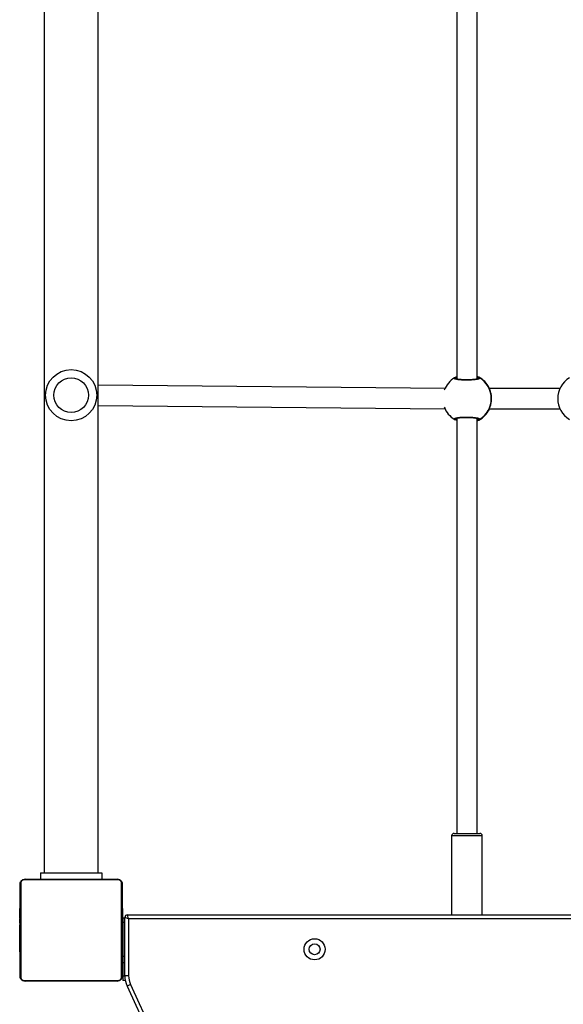
# Model space of a CAD drawing. Units: millimetres. Extents: x -4534 to 424845, y -3372 to 6938.
# Drawn here: x -2884 to -2458, y 2207 to 2978 of the extents above; entities that cross this region are included whole.
import ezdxf

# ---------------------------------------------------------------- set-up
doc = ezdxf.new("R2010")
doc.units = ezdxf.units.MM
doc.layers.add('Toestel 2D', color=7, linetype='Continuous', lineweight=20)

# ---------------------------------------------------------------- blocks, each defined once
blk = doc.blocks.new('0414-1')
at = {"color": 7, "linetype": 'Continuous', "lineweight": 25}
for p, q in [((2315.357, -961.635), (2315.357, -954.435)), ((2315.426, -954.311), (2315.426, -961.759)), ((2323.081, -954.104), (2315.633, -954.104)), ((2315.757, -954.035), (2322.957, -954.035)), ((2317.63, -954.015), (2317.63, -954.035)), ((2317.652, -954.015), (2317.652, -954.035)), ((2317.766, -954.015), (2317.766, -954.035)), ((2317.819, -954.015), (2317.819, -954.035)), ((2317.917, -954.015), (2317.98, -954.015)), ((2317.98, -954.015), (2317.98, -954.035)), ((2317.98, -954.015), (2317.981, -954.015)), ((2317.981, -954.015), (2317.981, -954.035)), ((2317.981, -954.015), (2318.009, -954.015)), ((2318.141, -954.015), (2318.141, -954.035)), ((2318.223, -954.015), (2318.223, -954.035)), ((2318.518, -954.015), (2318.518, -954.035)), ((2318.951, -954.015), (2318.951, -954.035)), ((2318.969, -954.015), (2318.969, -954.035)), ((2318.969, -954.015), (2318.994, -954.015)), ((2319.029, -954.015), (2319.029, -954.035)), ((2319.325, -954.015), (2319.325, -954.035)), ((2319.521, -954.015), (2319.521, -954.035)), ((2319.64, -954.015), (2319.64, -954.035)), ((2319.658, -954.015), (2319.663, -954.015)), ((2319.785, -954.015), (2319.785, -954.035)), ((2319.809, -954.015), (2319.809, -954.035)), ((2319.809, -954.015), (2319.809, -954.035)), ((2319.81, -954.015), (2319.81, -954.035)), ((2319.894, -954.015), (2319.894, -954.035)), ((2320.056, -954.015), (2320.056, -954.035)), ((2320.056, -954.015), (2320.057, -954.015)), ((2320.057, -954.015), (2320.057, -954.035)), ((2320.217, -954.015), (2320.217, -954.035)), ((2320.252, -954.015), (2320.274, -954.015)), ((2320.274, -954.015), (2320.274, -954.035)), ((2320.292, -954.009), (2320.292, -954.035)), ((2320.314, -954.015), (2320.314, -954.035)), ((2320.427, -954.015), (2320.427, -954.035)), ((2320.439, -954.015), (2320.472, -954.015)), ((2320.579, -954.015), (2320.579, -954.035)), ((2320.579, -954.015), (2320.684, -954.015)), ((2320.684, -954.015), (2320.684, -954.035)), ((2320.684, -954.015), (2320.784, -954.015)), ((2320.784, -954.015), (2320.784, -954.035)), ((2320.94, -954.015), (2320.94, -954.035)), ((2321.061, -954.015), (2321.061, -954.035)), ((2321.085, -954.035), (2321.085, -954.012)), ((2323.288, -961.759), (2323.288, -954.311)), ((2323.357, -954.435), (2323.357, -961.635)), ((2323.857, -955.635), (2323.357, -955.635)), ((2323.857, -955.635), (2323.857, -960.435)), ((2547.857, -955.915), (2323.857, -955.915)), ((2323.857, -960.435), (2323.357, -960.435)), ((2323.857, -960.155), (2547.857, -960.155)), ((2360.438, -960.155), (2360.189, -987.291)), ((2361.789, -987.293), (2362.038, -960.155)), ((2315.407, -962.273), (2315.407, -962.085)), ((2315.757, -962.085), (2315.407, -962.085)), ((2315.633, -961.966), (2323.081, -961.966)), ((2322.957, -962.035), (2315.757, -962.035)), ((2316.807, -962.085), (2315.757, -962.085)), ((2315.787, -962.235), (2320.357, -962.235)), ((2316.807, -962.235), (2316.807, -962.085)), ((2317.307, -962.085), (2316.807, -962.085)), ((2317.307, -962.235), (2317.307, -962.085)), ((2319.957, -962.085), (2317.307, -962.085)), ((2317.629, -962.035), (2317.629, -962.059)), ((2317.653, -962.055), (2317.653, -962.035)), ((2317.775, -962.055), (2317.775, -962.035)), ((2317.931, -962.055), (2317.931, -962.035)), ((2318.03, -962.055), (2317.931, -962.055)), ((2318.03, -962.055), (2318.03, -962.035)), ((2318.136, -962.055), (2318.03, -962.055)), ((2318.136, -962.055), (2318.136, -962.035)), ((2318.275, -962.055), (2318.243, -962.055)), ((2318.288, -962.055), (2318.288, -962.035)), ((2318.4, -962.055), (2318.4, -962.035)), ((2318.423, -962.062), (2318.423, -962.035)), ((2318.44, -962.055), (2318.44, -962.035)), ((2318.478, -962.055), (2318.44, -962.055)), ((2318.498, -962.055), (2318.498, -962.035)), ((2318.657, -962.055), (2318.657, -962.035)), ((2318.659, -962.055), (2318.657, -962.055)), ((2318.659, -962.055), (2318.659, -962.035)), ((2318.82, -962.055), (2318.82, -962.035)), ((2318.905, -962.055), (2318.905, -962.035)), ((2318.906, -962.055), (2318.906, -962.035)), ((2318.906, -962.055), (2318.906, -962.035)), ((2318.929, -962.055), (2318.929, -962.035)), ((2319.075, -962.055), (2319.075, -962.035)), ((2319.194, -962.055), (2319.194, -962.035)), ((2319.2, -962.055), (2319.2, -962.055)), ((2319.39, -962.055), (2319.39, -962.035)), ((2319.685, -962.055), (2319.685, -962.035)), ((2319.745, -962.055), (2319.72, -962.055)), ((2319.745, -962.055), (2319.745, -962.035)), ((2319.764, -962.055), (2319.764, -962.035)), ((2320.307, -962.085), (2319.957, -962.085)), ((2320.196, -962.055), (2320.196, -962.035)), ((2320.257, -962.535), (2320.357, -962.235)), ((2320.307, -962.235), (2320.307, -962.085)), ((2320.492, -962.055), (2320.492, -962.035)), ((2320.573, -962.055), (2320.573, -962.035)), ((2320.733, -962.055), (2320.706, -962.055)), ((2320.733, -962.055), (2320.733, -962.035)), ((2320.735, -962.055), (2320.733, -962.055)), ((2320.735, -962.055), (2320.735, -962.035)), ((2320.797, -962.055), (2320.735, -962.055)), ((2320.896, -962.055), (2320.896, -962.035)), ((2320.949, -962.055), (2320.949, -962.035)), ((2321.063, -962.055), (2321.063, -962.035)), ((2321.084, -962.055), (2321.084, -962.035)), ((2315.1, -962.684), (2314.977, -962.41)), ((2320.257, -962.535), (2315.788, -962.535)), ((2320.257, -962.535), (2320.557, -962.435)), ((2320.257, -1033.635), (2320.257, -962.535)), ((2320.557, -962.435), (2320.557, -1033.735)), ((2326.737, -987.81), (2320.557, -987.81)), ((2326.937, -988.01), (2326.937, -989.285)), ((2359.45, -988.21), (2326.937, -988.21)), ((2396.75, -988.21), (2362.524, -988.21)), ((2326.937, -989.285), (2326.937, -990.01)), ((2326.937, -989.81), (2359.444, -989.81)), ((2362.53, -989.81), (2396.744, -989.81)), ((2320.557, -990.21), (2326.737, -990.21)), ((2360.005, -990.675), (2360.012, -990.68)), ((2360.187, -990.762), (2360.187, -996.29)), ((2361.787, -996.29), (2361.787, -990.764)), ((2361.963, -990.68), (2361.969, -990.675))]:
    blk.add_line(p, q, dxfattribs=at)
at = {"color": 8, "linetype": 'Continuous', "lineweight": 25}
for p, q in [((2315.757, -962.236), (2315.757, -962.085)), ((2319.957, -962.235), (2319.957, -962.085)), ((2326.737, -989.34), (2326.737, -987.81)), ((2362.545, -988.21), (2362.532, -988.188)), ((2326.737, -990.21), (2326.737, -989.34)), ((2359.422, -989.81), (2359.443, -989.841))]:
    blk.add_line(p, q, dxfattribs=at)
at = {"color": 7, "linetype": 'Continuous', "lineweight": 25}
for centre, radius in [((2361.257, -958.035), 2), ((2361.257, -958.035), 1.35), ((2317.857, -977.085), 0.825), ((2317.857, -977.085), 0.425)]:
    blk.add_circle(centre, radius, dxfattribs=at)
for centre, radius, start, end in [((2315.511, -954.44), 0.154, 123.50657, 178.38422), ((2315.762, -954.189), 0.154, 91.61578, 146.49343), ((2322.953, -954.189), 0.154, 33.50657, 88.38422), ((2323.203, -954.44), 0.154, 1.61578, 56.49343), ((2315.795, -964.235), 2, 90.23465, 114.14802), ((2315.511, -961.631), 0.154, 181.61578, 236.49343), ((2315.762, -961.881), 0.154, 213.50657, 268.38422), ((2320.357, -962.435), 0.2, 0, 90), ((2322.953, -961.881), 0.154, 271.61578, 326.49343), ((2323.203, -961.631), 0.154, 303.50657, 358.38422), ((2372.974, -1091.752), 141.75, 114.15151, 155.84849), ((2372.974, -1091.752), 141.45, 114.15151, 155.84848), ((2315.795, -964.235), 1.7, 90.25451, 114.14741), ((2326.737, -988.01), 0.2, 0, 90), ((2360.987, -989.015), 1.9, 110.32396, 148.9683), ((2360.987, -989.015), 1.9, 31.04776, 69.36522), ((2359.444, -988.088), 0.0997, 150.95554, 269.23908), ((2362.531, -988.088), 0.0997, 270.76092, 29.04446), ((2326.737, -990.01), 0.2, 270, 0), ((2360.987, -989.05), 1.9, 203.58979, 238.86124), ((2359.444, -989.942), 0.1, 90.9383, 209.22366), ((2360.987, -989.015), 1.9, 210.90437, 329.09563), ((2360.987, -989.05), 1.9, 301.12047, 336.41021), ((2362.53, -989.942), 0.1, 330.77634, 89.0617), ((2360.987, -998.013), 1.9, 90, 148.9683), ((2360.987, -998.013), 1.9, 31.04776, 90)]:
    blk.add_arc(centre, radius, start, end, dxfattribs=at)
at = {"color": 8, "linetype": 'Continuous', "lineweight": 25}
for centre, start, end in [((2360.987, -989.05), 203.60337, 239.11556), ((2360.988, -989.05), 300.88423, 336.39684)]:
    blk.add_arc(centre, 1.9, start, end, dxfattribs=at)
at = {"color": 7, "linetype": 'Continuous', "lineweight": 25}
for points, knots in [([(2315.357, -954.435), (2315.359, -954.408), (2315.362, -954.352), (2315.389, -954.271), (2315.428, -954.205), (2315.468, -954.156), (2315.516, -954.114), (2315.571, -954.079), (2315.655, -954.044), (2315.715, -954.039), (2315.757, -954.035)], [0, 0, 0, 0, 0.143101, 0.299549, 0.405379, 0.489658, 0.574622, 0.683132, 0.780409, 1, 1, 1, 1]), ([(2315.633, -954.104), (2315.628, -954.104), (2315.618, -954.105), (2315.602, -954.106), (2315.588, -954.109), (2315.577, -954.112), (2315.566, -954.115), (2315.556, -954.119), (2315.546, -954.124), (2315.536, -954.128), (2315.525, -954.134), (2315.515, -954.141), (2315.507, -954.147), (2315.496, -954.156), (2315.485, -954.166), (2315.474, -954.179), (2315.464, -954.192), (2315.456, -954.203), (2315.451, -954.214), (2315.446, -954.223), (2315.441, -954.234), (2315.437, -954.246), (2315.433, -954.258), (2315.43, -954.269), (2315.429, -954.28), (2315.427, -954.291), (2315.426, -954.301), (2315.426, -954.308), (2315.426, -954.311)], [0, 0, 0, 0, 0.060586, 0.12137, 0.183003, 0.214016, 0.245104, 0.292737, 0.316786, 0.34092, 0.3888, 0.413085, 0.437768, 0.461201, 0.508721, 0.543732, 0.579715, 0.627308, 0.651388, 0.675821, 0.715427, 0.755351, 0.79601, 0.836839, 0.877429, 0.918111, 0.959026, 1, 1, 1, 1]), ([(2317.652, -954.015), (2317.66, -954.015), (2317.675, -954.015), (2317.714, -954.015), (2317.746, -954.015), (2317.766, -954.015)], [0, 0, 0, 0, 0.267073, 0.539861, 1, 1, 1, 1]), ([(2317.766, -954.015), (2317.782, -954.015), (2317.811, -954.015), (2317.849, -954.015), (2317.891, -954.015), (2317.906, -954.015), (2317.917, -954.015)], [0, 0, 0, 0, 0.2187594, 0.4039338, 0.5777342, 1, 1, 1, 1]), ([(2317.819, -954.015), (2317.822, -954.015), (2317.828, -954.015), (2317.871, -954.015), (2317.924, -954.015), (2317.961, -954.015), (2317.98, -954.015)], [0, 0, 0, 0, 0.2836137, 0.5580703, 0.7752831, 1, 1, 1, 1]), ([(2317.981, -954.015), (2318.005, -954.015), (2318.052, -954.015), (2318.104, -954.015), (2318.135, -954.015), (2318.139, -954.015), (2318.141, -954.015)], [0, 0, 0, 0, 0.28226, 0.556378, 0.774142, 1, 1, 1, 1]), ([(2318.119, -954.015), (2318.128, -954.015), (2318.145, -954.015), (2318.179, -954.015), (2318.226, -954.015), (2318.259, -954.015), (2318.277, -954.015)], [0, 0, 0, 0, 0.2976084, 0.5601581, 0.7626648, 1, 1, 1, 1]), ([(2318.223, -954.015), (2318.224, -954.015), (2318.226, -954.015), (2318.243, -954.015), (2318.269, -954.015), (2318.319, -954.015), (2318.403, -954.015), (2318.478, -954.015), (2318.518, -954.015)], [0, 0, 0, 0, 0.103888, 0.205536, 0.310854, 0.424298, 0.685101, 1, 1, 1, 1]), ([(2318.518, -954.015), (2318.585, -954.015), (2318.712, -954.015), (2318.856, -954.015), (2318.938, -954.015), (2318.946, -954.015), (2318.951, -954.015)], [0, 0, 0, 0, 0.295618, 0.563119, 0.773393, 1, 1, 1, 1]), ([(2319.029, -954.015), (2319.031, -954.015), (2319.035, -954.015), (2319.069, -954.015), (2319.127, -954.015), (2319.216, -954.015), (2319.288, -954.015), (2319.325, -954.015)], [0, 0, 0, 0, 0.216382, 0.406581, 0.580203, 0.780818, 1, 1, 1, 1]), ([(2319.325, -954.015), (2319.367, -954.015), (2319.44, -954.015), (2319.497, -954.015), (2319.521, -954.015)], [0, 0, 0, 0, 0.583245, 1, 1, 1, 1]), ([(2319.521, -954.015), (2319.529, -954.015), (2319.546, -954.015), (2319.586, -954.015), (2319.619, -954.015), (2319.64, -954.015)], [0, 0, 0, 0, 0.271506, 0.546061, 1, 1, 1, 1]), ([(2319.64, -954.015), (2319.662, -954.015), (2319.705, -954.015), (2319.754, -954.015), (2319.781, -954.015), (2319.784, -954.015), (2319.785, -954.015)], [0, 0, 0, 0, 0.288473, 0.55406, 0.767413, 1, 1, 1, 1]), ([(2319.894, -954.015), (2319.898, -954.015), (2319.904, -954.015), (2319.947, -954.015), (2319.999, -954.015), (2320.037, -954.015), (2320.056, -954.015)], [0, 0, 0, 0, 0.2836123, 0.5580659, 0.7752782, 1, 1, 1, 1]), ([(2320.057, -954.015), (2320.081, -954.015), (2320.128, -954.015), (2320.18, -954.015), (2320.211, -954.015), (2320.215, -954.015), (2320.217, -954.015)], [0, 0, 0, 0, 0.28226, 0.556382, 0.774146, 1, 1, 1, 1]), ([(2320.314, -954.015), (2320.322, -954.015), (2320.337, -954.015), (2320.375, -954.015), (2320.407, -954.015), (2320.427, -954.015)], [0, 0, 0, 0, 0.267217, 0.54023, 1, 1, 1, 1]), ([(2320.427, -954.015), (2320.447, -954.015), (2320.485, -954.015), (2320.531, -954.015), (2320.561, -954.015), (2320.572, -954.015), (2320.579, -954.015)], [0, 0, 0, 0, 0.272078, 0.52186, 0.739656, 1, 1, 1, 1]), ([(2320.784, -954.015), (2320.79, -954.015), (2320.802, -954.015), (2320.832, -954.015), (2320.867, -954.015), (2320.901, -954.015), (2320.926, -954.015), (2320.94, -954.015)], [0, 0, 0, 0, 0.266938, 0.528217, 0.668667, 0.821858, 1, 1, 1, 1]), ([(2320.94, -954.015), (2320.954, -954.015), (2320.981, -954.015), (2321.025, -954.015), (2321.048, -954.015), (2321.061, -954.015)], [0, 0, 0, 0, 0.302433, 0.583913, 1, 1, 1, 1]), ([(2322.957, -954.035), (2322.984, -954.037), (2323.041, -954.04), (2323.121, -954.067), (2323.188, -954.106), (2323.236, -954.146), (2323.279, -954.194), (2323.313, -954.249), (2323.349, -954.333), (2323.354, -954.393), (2323.357, -954.435)], [0, 0, 0, 0, 0.143101, 0.299549, 0.405379, 0.489658, 0.574622, 0.683132, 0.780409, 1, 1, 1, 1]), ([(2323.288, -954.311), (2323.288, -954.306), (2323.288, -954.296), (2323.286, -954.28), (2323.284, -954.266), (2323.281, -954.255), (2323.277, -954.244), (2323.273, -954.234), (2323.269, -954.224), (2323.264, -954.214), (2323.258, -954.203), (2323.251, -954.193), (2323.245, -954.185), (2323.237, -954.174), (2323.226, -954.163), (2323.214, -954.152), (2323.201, -954.142), (2323.189, -954.134), (2323.179, -954.129), (2323.17, -954.124), (2323.159, -954.119), (2323.147, -954.115), (2323.135, -954.111), (2323.124, -954.108), (2323.113, -954.106), (2323.102, -954.105), (2323.091, -954.104), (2323.085, -954.104), (2323.081, -954.104)], [0, 0, 0, 0, 0.060586, 0.12137, 0.183003, 0.214016, 0.245104, 0.292738, 0.316786, 0.34092, 0.3888, 0.413085, 0.437768, 0.461156, 0.508721, 0.543732, 0.579715, 0.627311, 0.651388, 0.675821, 0.715427, 0.755351, 0.79601, 0.836839, 0.877429, 0.918111, 0.959026, 1, 1, 1, 1]), ([(2315.757, -962.035), (2315.73, -962.034), (2315.674, -962.031), (2315.593, -962.003), (2315.527, -961.964), (2315.479, -961.924), (2315.436, -961.877), (2315.401, -961.822), (2315.366, -961.738), (2315.361, -961.677), (2315.357, -961.635)], [0, 0, 0, 0, 0.143101, 0.299549, 0.405379, 0.489658, 0.574622, 0.683132, 0.780409, 1, 1, 1, 1]), ([(2315.426, -961.759), (2315.426, -961.764), (2315.427, -961.774), (2315.428, -961.79), (2315.431, -961.804), (2315.434, -961.816), (2315.437, -961.827), (2315.442, -961.839), (2315.449, -961.854), (2315.456, -961.867), (2315.463, -961.878), (2315.471, -961.889), (2315.48, -961.899), (2315.491, -961.91), (2315.501, -961.918), (2315.511, -961.926), (2315.52, -961.933), (2315.528, -961.938), (2315.536, -961.942), (2315.545, -961.947), (2315.556, -961.951), (2315.568, -961.956), (2315.58, -961.959), (2315.591, -961.962), (2315.602, -961.964), (2315.613, -961.965), (2315.623, -961.966), (2315.63, -961.966), (2315.633, -961.966)], [0, 0, 0, 0, 0.060584, 0.121367, 0.182998, 0.214011, 0.245097, 0.29273, 0.340889, 0.388768, 0.413053, 0.437735, 0.486178, 0.508687, 0.543697, 0.579679, 0.603375, 0.627264, 0.651397, 0.675829, 0.715434, 0.755357, 0.796016, 0.836844, 0.877432, 0.918114, 0.959027, 1, 1, 1, 1]), ([(2315.788, -962.535), (2315.788, -962.53), (2315.788, -962.508), (2315.788, -962.452), (2315.788, -962.373), (2315.787, -962.297), (2315.787, -962.245), (2315.787, -962.239), (2315.787, -962.235)], [0, 0, 0, 0, 0.035038, 0.141365, 0.356024, 0.570683, 0.785341, 1, 1, 1, 1]), ([(2317.775, -962.055), (2317.761, -962.055), (2317.734, -962.055), (2317.689, -962.055), (2317.667, -962.055), (2317.653, -962.055)], [0, 0, 0, 0, 0.302433, 0.583913, 1, 1, 1, 1]), ([(2317.931, -962.055), (2317.925, -962.055), (2317.912, -962.055), (2317.883, -962.055), (2317.848, -962.055), (2317.814, -962.055), (2317.788, -962.055), (2317.775, -962.055)], [0, 0, 0, 0, 0.266938, 0.528217, 0.668667, 0.821858, 1, 1, 1, 1]), ([(2318.288, -962.055), (2318.268, -962.055), (2318.23, -962.055), (2318.183, -962.055), (2318.153, -962.055), (2318.142, -962.055), (2318.136, -962.055)], [0, 0, 0, 0, 0.272078, 0.52186, 0.739656, 1, 1, 1, 1]), ([(2318.4, -962.055), (2318.393, -962.055), (2318.378, -962.055), (2318.339, -962.055), (2318.308, -962.055), (2318.288, -962.055)], [0, 0, 0, 0, 0.267217, 0.54023, 1, 1, 1, 1]), ([(2318.657, -962.055), (2318.634, -962.055), (2318.587, -962.055), (2318.535, -962.055), (2318.503, -962.055), (2318.5, -962.055), (2318.498, -962.055)], [0, 0, 0, 0, 0.28226, 0.556382, 0.774146, 1, 1, 1, 1]), ([(2318.82, -962.055), (2318.817, -962.055), (2318.811, -962.055), (2318.768, -962.055), (2318.715, -962.055), (2318.678, -962.055), (2318.659, -962.055)], [0, 0, 0, 0, 0.283612, 0.558066, 0.775278, 1, 1, 1, 1]), ([(2319.075, -962.055), (2319.052, -962.055), (2319.009, -962.055), (2318.961, -962.055), (2318.934, -962.055), (2318.931, -962.055), (2318.929, -962.055)], [0, 0, 0, 0, 0.288473, 0.55406, 0.767413, 1, 1, 1, 1]), ([(2319.194, -962.055), (2319.185, -962.055), (2319.169, -962.055), (2319.129, -962.055), (2319.095, -962.055), (2319.075, -962.055)], [0, 0, 0, 0, 0.271506, 0.546061, 1, 1, 1, 1]), ([(2319.39, -962.055), (2319.347, -962.055), (2319.274, -962.055), (2319.217, -962.055), (2319.194, -962.055)], [0, 0, 0, 0, 0.583245, 1, 1, 1, 1]), ([(2319.2, -962.055), (2319.2, -962.055), (2319.2, -962.055), (2319.199, -962.055), (2319.199, -962.055)], [0, 0, 0, 0, 0.519013, 1, 1, 1, 1]), ([(2319.685, -962.055), (2319.683, -962.055), (2319.68, -962.055), (2319.646, -962.055), (2319.587, -962.055), (2319.499, -962.055), (2319.427, -962.055), (2319.39, -962.055)], [0, 0, 0, 0, 0.216382, 0.4065814, 0.5802028, 0.7808182, 1, 1, 1, 1]), ([(2320.196, -962.055), (2320.13, -962.055), (2320.003, -962.055), (2319.859, -962.055), (2319.777, -962.055), (2319.768, -962.055), (2319.764, -962.055)], [0, 0, 0, 0, 0.295618, 0.563119, 0.773393, 1, 1, 1, 1]), ([(2320.492, -962.055), (2320.491, -962.055), (2320.489, -962.055), (2320.472, -962.055), (2320.445, -962.055), (2320.396, -962.055), (2320.311, -962.055), (2320.237, -962.055), (2320.196, -962.055)], [0, 0, 0, 0, 0.103888, 0.205536, 0.310854, 0.424298, 0.685101, 1, 1, 1, 1]), ([(2320.596, -962.055), (2320.587, -962.055), (2320.57, -962.055), (2320.535, -962.055), (2320.489, -962.055), (2320.455, -962.055), (2320.437, -962.055)], [0, 0, 0, 0, 0.297608, 0.560158, 0.762665, 1, 1, 1, 1]), ([(2320.733, -962.055), (2320.709, -962.055), (2320.663, -962.055), (2320.611, -962.055), (2320.579, -962.055), (2320.575, -962.055), (2320.573, -962.055)], [0, 0, 0, 0, 0.28226, 0.556378, 0.774142, 1, 1, 1, 1]), ([(2320.896, -962.055), (2320.893, -962.055), (2320.887, -962.055), (2320.844, -962.055), (2320.791, -962.055), (2320.754, -962.055), (2320.735, -962.055)], [0, 0, 0, 0, 0.283614, 0.55807, 0.775283, 1, 1, 1, 1]), ([(2320.949, -962.055), (2320.933, -962.055), (2320.904, -962.055), (2320.865, -962.055), (2320.824, -962.055), (2320.808, -962.055), (2320.797, -962.055)], [0, 0, 0, 0, 0.218759, 0.403934, 0.577734, 1, 1, 1, 1]), ([(2321.063, -962.055), (2321.055, -962.055), (2321.04, -962.055), (2321.001, -962.055), (2320.969, -962.055), (2320.949, -962.055)], [0, 0, 0, 0, 0.267073, 0.539861, 1, 1, 1, 1]), ([(2323.357, -961.635), (2323.356, -961.662), (2323.353, -961.719), (2323.325, -961.799), (2323.286, -961.866), (2323.246, -961.914), (2323.199, -961.957), (2323.144, -961.991), (2323.06, -962.027), (2322.999, -962.032), (2322.957, -962.035)], [0, 0, 0, 0, 0.143101, 0.299549, 0.405379, 0.489658, 0.574622, 0.683132, 0.780409, 1, 1, 1, 1]), ([(2323.081, -961.966), (2323.086, -961.966), (2323.096, -961.966), (2323.112, -961.964), (2323.126, -961.962), (2323.138, -961.958), (2323.149, -961.955), (2323.161, -961.95), (2323.176, -961.943), (2323.189, -961.936), (2323.2, -961.929), (2323.21, -961.921), (2323.221, -961.913), (2323.232, -961.902), (2323.241, -961.892), (2323.249, -961.882), (2323.255, -961.872), (2323.26, -961.865), (2323.264, -961.857), (2323.269, -961.847), (2323.273, -961.837), (2323.278, -961.825), (2323.281, -961.813), (2323.284, -961.802), (2323.286, -961.791), (2323.287, -961.78), (2323.288, -961.769), (2323.288, -961.763), (2323.288, -961.759)], [0, 0, 0, 0, 0.060584, 0.121366, 0.182997, 0.214009, 0.245096, 0.292728, 0.340887, 0.388818, 0.41305, 0.437732, 0.484804, 0.50869, 0.5437, 0.579682, 0.603378, 0.627267, 0.651399, 0.675831, 0.715436, 0.755358, 0.796017, 0.836845, 0.877433, 0.918114, 0.959027, 1, 1, 1, 1]), ([(2359.27, -988.21), (2359.285, -988.179), (2359.316, -988.115), (2359.343, -988.065), (2359.355, -988.044), (2359.357, -988.04)], [0, 0, 0, 0, 0.422653, 0.883829, 1, 1, 1, 1]), ([(2359.357, -988.04), (2359.365, -988.028), (2359.381, -988.005), (2359.406, -988.006), (2359.431, -988.034), (2359.455, -988.091), (2359.477, -988.175), (2359.498, -988.283), (2359.515, -988.412), (2359.529, -988.557), (2359.538, -988.716), (2359.543, -988.88), (2359.544, -989.05), (2359.54, -989.216), (2359.532, -989.377), (2359.519, -989.527), (2359.503, -989.664), (2359.485, -989.782), (2359.463, -989.879), (2359.44, -989.952), (2359.415, -989.999), (2359.393, -990.015), (2359.373, -990.011), (2359.362, -989.997), (2359.357, -989.991)], [0, 0, 0, 0, 0.04672, 0.094797, 0.141517, 0.189592, 0.236287, 0.284355, 0.33071, 0.378439, 0.424259, 0.471434, 0.516792, 0.563474, 0.608699, 0.655222, 0.700714, 0.747497, 0.793499, 0.840808, 0.8873, 0.935125, 0.967346, 1, 1, 1, 1]), ([(2359.426, -988.14), (2359.425, -988.139), (2359.423, -988.137), (2359.433, -988.153), (2359.446, -988.192), (2359.464, -988.263), (2359.481, -988.363), (2359.497, -988.489), (2359.509, -988.635), (2359.517, -988.796), (2359.52, -988.964), (2359.518, -989.134), (2359.512, -989.299), (2359.501, -989.455), (2359.485, -989.594), (2359.467, -989.713), (2359.448, -989.801), (2359.432, -989.856), (2359.419, -989.881), (2359.42, -989.88), (2359.42, -989.88)], [0, 0, 0, 0, 0.0101842, 0.0496267, 0.0989723, 0.1565824, 0.2186962, 0.2837933, 0.3494674, 0.4155311, 0.4818416, 0.5480329, 0.614471, 0.6806062, 0.7468047, 0.8125923, 0.8774535, 0.932449, 0.9802499, 1, 1, 1, 1]), ([(2362.618, -989.991), (2362.61, -990), (2362.594, -990.018), (2362.569, -990.009), (2362.544, -989.973), (2362.52, -989.909), (2362.497, -989.818), (2362.477, -989.704), (2362.46, -989.57), (2362.446, -989.421), (2362.436, -989.259), (2362.431, -989.093), (2362.431, -988.924), (2362.435, -988.759), (2362.443, -988.6), (2362.455, -988.454), (2362.471, -988.322), (2362.49, -988.209), (2362.512, -988.118), (2362.535, -988.052), (2362.559, -988.013), (2362.582, -988.004), (2362.601, -988.014), (2362.612, -988.031), (2362.618, -988.04)], [0, 0, 0, 0, 0.04672, 0.094797, 0.141517, 0.189592, 0.236287, 0.284355, 0.33071, 0.378439, 0.424259, 0.471434, 0.516792, 0.563474, 0.608699, 0.655222, 0.700714, 0.747497, 0.793499, 0.840808, 0.8873, 0.935125, 0.967346, 1, 1, 1, 1]), ([(2362.555, -989.88), (2362.555, -989.881), (2362.557, -989.882), (2362.546, -989.863), (2362.532, -989.82), (2362.513, -989.745), (2362.496, -989.641), (2362.479, -989.511), (2362.467, -989.363), (2362.458, -989.201), (2362.455, -989.032), (2362.456, -988.863), (2362.462, -988.698), (2362.472, -988.545), (2362.487, -988.408), (2362.505, -988.292), (2362.524, -988.208), (2362.539, -988.158), (2362.551, -988.137), (2362.549, -988.14), (2362.548, -988.14)], [0, 0, 0, 0, 0.015832, 0.056092, 0.106775, 0.165587, 0.22811, 0.293583, 0.359312, 0.425485, 0.491773, 0.557938, 0.624332, 0.69057, 0.756815, 0.822569, 0.887334, 0.941521, 0.987416, 1, 1, 1, 1]), ([(2362.618, -988.04), (2362.639, -988.073), (2362.662, -988.112), (2362.698, -988.199), (2362.703, -988.21)], [0, 0, 0, 0, 0.866679, 1, 1, 1, 1]), ([(2359.357, -989.991), (2359.336, -989.961), (2359.309, -989.923), (2359.27, -989.83), (2359.261, -989.81)], [0, 0, 0, 0, 0.785093, 1, 1, 1, 1]), ([(2362.715, -989.81), (2362.712, -989.817), (2362.694, -989.865), (2362.66, -989.92), (2362.631, -989.97), (2362.62, -989.987), (2362.618, -989.991)], [0, 0, 0, 0, 0.07219, 0.476544, 0.894673, 1, 1, 1, 1]), ([(2360.012, -990.68), (2360.049, -990.699), (2360.123, -990.738), (2360.356, -990.837), (2360.655, -990.914), (2360.992, -990.942), (2361.307, -990.914), (2361.583, -990.847), (2361.773, -990.773), (2361.89, -990.717), (2361.94, -990.691), (2361.959, -990.682), (2361.963, -990.68)], [0, 0, 0, 0, 0.121737, 0.245034, 0.378964, 0.505502, 0.618987, 0.73135, 0.852897, 0.917007, 0.983301, 1, 1, 1, 1])]:
    blk.add_open_spline(points, degree=3, knots=knots, dxfattribs=at)
at = {"color": 8, "linetype": 'Continuous', "lineweight": 25}
for points, knots in [([(2359.443, -988.188), (2359.441, -988.191), (2359.438, -988.196), (2359.432, -988.206), (2359.43, -988.21)], [0, 0, 0, 0, 0.61259, 1, 1, 1, 1]), ([(2362.532, -989.841), (2362.534, -989.839), (2362.539, -989.833), (2362.547, -989.819), (2362.552, -989.81)], [0, 0, 0, 0, 0.423321, 1, 1, 1, 1])]:
    blk.add_open_spline(points, degree=3, knots=knots, dxfattribs=at)
blk = doc.blocks.new('VPL-11-0414-1')
at = {"layer": 'Toestel 2D', "color": 0, "xscale": 10, "yscale": 10, "zscale": 10, "rotation": 90}
blk.add_blockref('0414-1', (-12423.65, -20928.73), dxfattribs=at)

msp = doc.modelspace()

# ---------------------------------------------------------------- block references
msp.add_blockref('VPL-11-0414-1', (0, 0))

doc.saveas('drawing.dxf')
